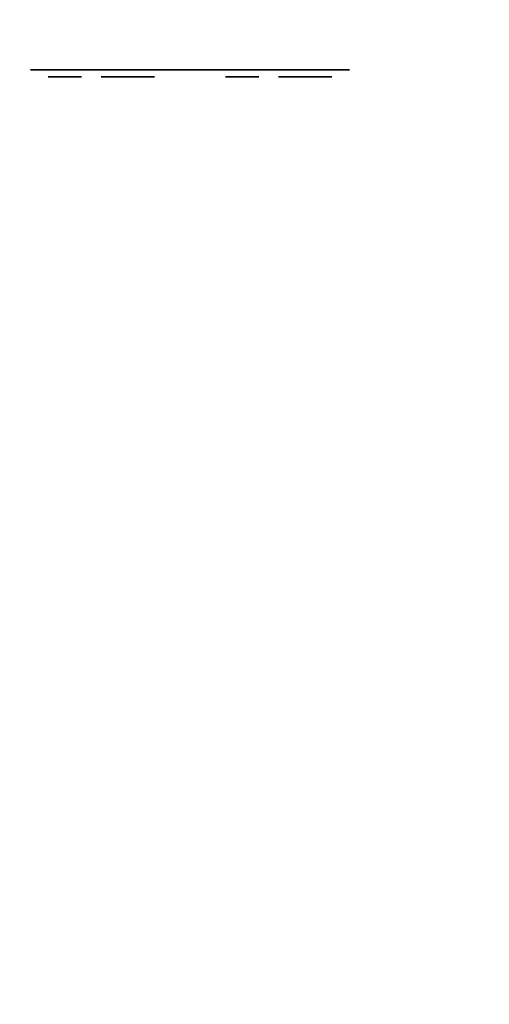
# Model space of a CAD drawing. Units: inches. Extents: x 10 to 428, y 42 to 155.
# Drawn here: x 416 to 419, y 89 to 96 of the extents above; entities that cross this region are included whole.
import ezdxf

# ---------------------------------------------------------------- set-up
doc = ezdxf.new("R2010")
doc.units = ezdxf.units.IN
doc.header["$MEASUREMENT"] = 0
for name, color, linetype in [('AFUFR-3-EDLM', 15, 'Continuous'), ('AFUFR-3-TPLM', 15, 'Continuous'), ('AFUPO-3-ELPL', 19, 'Continuous'), ('AFUPO-P-T', 5, 'Continuous'), ('AFUWK-P-T', 1, 'Continuous')]:
    doc.layers.add(name, color=color, linetype=linetype)
doc.styles.get("Standard").update_dxf_attribs({"font": 'arial.ttf'})

# ---------------------------------------------------------------- blocks, each defined once
blk = doc.blocks.new('3_TRGPD151')
at = {"layer": 'AFUPO-P-T', "flags": 1}
for tag, height in [('CAPTG', 2.5), ('CAPPN', 0.001), ('CAPMG', 0.001), ('CAPMC', 0.001), ('CAPQT', 0.001), ('CAPDH', 0.001), ('CAPGC', 0.001)]:
    blk.add_attdef(tag, (0, 0), '', height=height, dxfattribs=at)
at = {"layer": 'AFUPO-3-ELPL'}
mesh = blk.add_polyface(dxfattribs=at)
corners = [(-1.125, -0.3, 3), (-1.125, -0.3, 1.5), (1.125, -0.3, 1.5), (1.125, -0.3, 3)]
mesh.append_faces([[corners[k] for k in face] for face in [(0, 1, 2, 3)]])
mesh = blk.add_polyface(dxfattribs=at)
corners = [(-1, -0.35, 2.125), (-1, -0.35, 2.375), (-0.8638, -0.35, 2.375), (-0.8638, -0.35, 2.125), (-0.7649, -0.35, 2.3094), (-0.7649, -0.35, 2.1906)]
mesh.append_faces([[corners[k] for k in face] for face in [(0, 1, 2, 3)]], dxfattribs={"vtx2": -1})
mesh.append_faces([[corners[k] for k in face] for face in [(2, 4, 5, 3)]], dxfattribs={"vtx3": -1})
mesh = blk.add_polyface(dxfattribs=at)
corners = [(-0.25, -0.35, 2.0625), (-0.25, -0.35, 1.9375), (-0.625, -0.35, 1.9375), (-0.625, -0.35, 2.0625)]
mesh.append_faces([[corners[k] for k in face] for face in [(0, 1, 2, 3)]])
mesh = blk.add_polyface(dxfattribs=at)
corners = [(-0.2813, -0.35, 2.5625), (-0.2813, -0.35, 2.4375), (-0.5938, -0.35, 2.4375), (-0.5938, -0.35, 2.5625)]
mesh.append_faces([[corners[k] for k in face] for face in [(0, 1, 2, 3)]])
mesh = blk.add_polyface(dxfattribs=at)
corners = [(0.25, -0.35, 2.125), (0.25, -0.35, 2.375), (0.3862, -0.35, 2.375), (0.3862, -0.35, 2.125), (0.4851, -0.35, 2.3094), (0.4851, -0.35, 2.1906)]
mesh.append_faces([[corners[k] for k in face] for face in [(0, 1, 2, 3)]], dxfattribs={"vtx2": -1})
mesh.append_faces([[corners[k] for k in face] for face in [(2, 4, 5, 3)]], dxfattribs={"vtx3": -1})
mesh = blk.add_polyface(dxfattribs=at)
corners = [(1, -0.35, 2.0625), (1, -0.35, 1.9375), (0.625, -0.35, 1.9375), (0.625, -0.35, 2.0625)]
mesh.append_faces([[corners[k] for k in face] for face in [(0, 1, 2, 3)]])
mesh = blk.add_polyface(dxfattribs=at)
corners = [(0.9687, -0.35, 2.5625), (0.9687, -0.35, 2.4375), (0.6562, -0.35, 2.4375), (0.6562, -0.35, 2.5625)]
mesh.append_faces([[corners[k] for k in face] for face in [(0, 1, 2, 3)]])
blk = doc.blocks.new('3_TRGRECS3072-PNDR-GY')
at = {"layer": 'AFUWK-P-T', "flags": 1}
for tag, height in [('CAPTG', 2.5), ('CAPTG', 2.5), ('CAPTG', 2.5), ('CAPTG', 2.5), ('CAPTG', 2.5), ('CAPTG', 2.5), ('CAPTG', 2.5), ('CAPPN', 0.001), ('CAPMG', 0.001), ('CAPMC', 0.001), ('CAPQT', 0.001), ('CAPDH', 0.001), ('CAPGC', 0.001), ('CAPPN', 0.001), ('CAPMG', 0.001), ('CAPMC', 0.001), ('CAPQT', 0.001), ('CAPDH', 0.001), ('CAPGC', 0.001), ('CAPPN', 0.001), ('CAPMG', 0.001), ('CAPMC', 0.001), ('CAPQT', 0.001), ('CAPDH', 0.001), ('CAPGC', 0.001), ('CAPPN', 0.001), ('CAPMG', 0.001), ('CAPMC', 0.001), ('CAPQT', 0.001), ('CAPDH', 0.001), ('CAPGC', 0.001), ('CAPPN', 0.001), ('CAPMG', 0.001), ('CAPMC', 0.001), ('CAPQT', 0.001), ('CAPDH', 0.001), ('CAPGC', 0.001), ('CAPPN', 0.001), ('CAPMG', 0.001), ('CAPMC', 0.001), ('CAPQT', 0.001), ('CAPDH', 0.001), ('CAPGC', 0.001), ('CAPPN', 0.001), ('CAPMG', 0.001), ('CAPMC', 0.001), ('CAPQT', 0.001), ('CAPDH', 0.001), ('CAPGC', 0.001)]:
    blk.add_attdef(tag, (0, 0), '', height=height, dxfattribs=at)
at = {"layer": 'AFUFR-3-EDLM'}
mesh = blk.add_polyface(dxfattribs=at)
corners = [(72, -30, 27.75), (72, 0, 27.75), (72, 0, 28.75), (72, -30, 28.75), (0, 0, 27.75), (0, 0, 28.75), (0, -30, 27.75), (0, -30, 28.75)]
mesh.append_faces([[corners[k] for k in face] for face in [(0, 1, 2, 3), (1, 4, 5, 2), (4, 6, 7, 5), (6, 0, 3, 7)]])
mesh = blk.add_polyface(dxfattribs=at)
corners = [(72, -30, 27.75), (72, 0, 27.75), (72, 0, 28.75), (72, -30, 28.75), (0, 0, 27.75), (0, 0, 28.75), (0, -30, 27.75), (0, -30, 28.75)]
mesh.append_faces([[corners[k] for k in face] for face in [(0, 1, 2, 3), (1, 4, 5, 2), (4, 6, 7, 5), (6, 0, 3, 7)]])
mesh = blk.add_polyface(dxfattribs=at)
corners = [(72, -30, 27.75), (72, 0, 27.75), (72, 0, 28.75), (72, -30, 28.75), (0, 0, 27.75), (0, 0, 28.75), (0, -30, 27.75), (0, -30, 28.75)]
mesh.append_faces([[corners[k] for k in face] for face in [(0, 1, 2, 3), (1, 4, 5, 2), (4, 6, 7, 5), (6, 0, 3, 7)]])
mesh = blk.add_polyface(dxfattribs=at)
corners = [(72, -30, 27.75), (72, 0, 27.75), (72, 0, 28.75), (72, -30, 28.75), (0, 0, 27.75), (0, 0, 28.75), (0, -30, 27.75), (0, -30, 28.75)]
mesh.append_faces([[corners[k] for k in face] for face in [(0, 1, 2, 3), (1, 4, 5, 2), (4, 6, 7, 5), (6, 0, 3, 7)]])
mesh = blk.add_polyface(dxfattribs=at)
corners = [(72, -30, 27.75), (72, 0, 27.75), (72, 0, 28.75), (72, -30, 28.75), (0, 0, 27.75), (0, 0, 28.75), (0, -30, 27.75), (0, -30, 28.75)]
mesh.append_faces([[corners[k] for k in face] for face in [(0, 1, 2, 3), (1, 4, 5, 2), (4, 6, 7, 5), (6, 0, 3, 7)]])
mesh = blk.add_polyface(dxfattribs=at)
corners = [(72, -30, 27.75), (72, 0, 27.75), (72, 0, 28.75), (72, -30, 28.75), (0, 0, 27.75), (0, 0, 28.75), (0, -30, 27.75), (0, -30, 28.75)]
mesh.append_faces([[corners[k] for k in face] for face in [(0, 1, 2, 3), (1, 4, 5, 2), (4, 6, 7, 5), (6, 0, 3, 7)]])
mesh = blk.add_polyface(dxfattribs=at)
corners = [(72, -30, 27.75), (72, 0, 27.75), (72, 0, 28.75), (72, -30, 28.75), (0, 0, 27.75), (0, 0, 28.75), (0, -30, 27.75), (0, -30, 28.75)]
mesh.append_faces([[corners[k] for k in face] for face in [(0, 1, 2, 3), (1, 4, 5, 2), (4, 6, 7, 5), (6, 0, 3, 7)]])
at = {"layer": 'AFUFR-3-TPLM'}
mesh = blk.add_polyface(dxfattribs=at)
corners = [(72, -30, 27.75), (0, -30, 27.75), (0, 0, 27.75), (72, 0, 27.75)]
mesh.append_faces([[corners[k] for k in face] for face in [(0, 1, 2, 3)]])
mesh = blk.add_polyface(dxfattribs=at)
corners = [(72, -30, 28.75), (72, 0, 28.75), (0, 0, 28.75), (0, -30, 28.75)]
mesh.append_faces([[corners[k] for k in face] for face in [(0, 1, 2, 3)]])
mesh = blk.add_polyface(dxfattribs=at)
corners = [(72, -30, 27.75), (0, -30, 27.75), (0, 0, 27.75), (72, 0, 27.75)]
mesh.append_faces([[corners[k] for k in face] for face in [(0, 1, 2, 3)]])
mesh = blk.add_polyface(dxfattribs=at)
corners = [(72, -30, 28.75), (72, 0, 28.75), (0, 0, 28.75), (0, -30, 28.75)]
mesh.append_faces([[corners[k] for k in face] for face in [(0, 1, 2, 3)]])
mesh = blk.add_polyface(dxfattribs=at)
corners = [(72, -30, 27.75), (0, -30, 27.75), (0, 0, 27.75), (72, 0, 27.75)]
mesh.append_faces([[corners[k] for k in face] for face in [(0, 1, 2, 3)]])
mesh = blk.add_polyface(dxfattribs=at)
corners = [(72, -30, 28.75), (72, 0, 28.75), (0, 0, 28.75), (0, -30, 28.75)]
mesh.append_faces([[corners[k] for k in face] for face in [(0, 1, 2, 3)]])
mesh = blk.add_polyface(dxfattribs=at)
corners = [(72, -30, 27.75), (0, -30, 27.75), (0, 0, 27.75), (72, 0, 27.75)]
mesh.append_faces([[corners[k] for k in face] for face in [(0, 1, 2, 3)]])
mesh = blk.add_polyface(dxfattribs=at)
corners = [(72, -30, 28.75), (72, 0, 28.75), (0, 0, 28.75), (0, -30, 28.75)]
mesh.append_faces([[corners[k] for k in face] for face in [(0, 1, 2, 3)]])
mesh = blk.add_polyface(dxfattribs=at)
corners = [(72, -30, 27.75), (0, -30, 27.75), (0, 0, 27.75), (72, 0, 27.75)]
mesh.append_faces([[corners[k] for k in face] for face in [(0, 1, 2, 3)]])
mesh = blk.add_polyface(dxfattribs=at)
corners = [(72, -30, 28.75), (72, 0, 28.75), (0, 0, 28.75), (0, -30, 28.75)]
mesh.append_faces([[corners[k] for k in face] for face in [(0, 1, 2, 3)]])
mesh = blk.add_polyface(dxfattribs=at)
corners = [(72, -30, 27.75), (0, -30, 27.75), (0, 0, 27.75), (72, 0, 27.75)]
mesh.append_faces([[corners[k] for k in face] for face in [(0, 1, 2, 3)]])
mesh = blk.add_polyface(dxfattribs=at)
corners = [(72, -30, 28.75), (72, 0, 28.75), (0, 0, 28.75), (0, -30, 28.75)]
mesh.append_faces([[corners[k] for k in face] for face in [(0, 1, 2, 3)]])
mesh = blk.add_polyface(dxfattribs=at)
corners = [(72, -30, 27.75), (0, -30, 27.75), (0, 0, 27.75), (72, 0, 27.75)]
mesh.append_faces([[corners[k] for k in face] for face in [(0, 1, 2, 3)]])
mesh = blk.add_polyface(dxfattribs=at)
corners = [(72, -30, 28.75), (72, 0, 28.75), (0, 0, 28.75), (0, -30, 28.75)]
mesh.append_faces([[corners[k] for k in face] for face in [(0, 1, 2, 3)]])

msp = doc.modelspace()

# ---------------------------------------------------------------- block references
for name, p in [('3_TRGRECS3072-PNDR-GY', (355.938, 98.6789)), ('3_TRGPD151', (417.0845, 96.3825, 22))]:
    msp.add_blockref(name, p)

doc.saveas('drawing.dxf')
